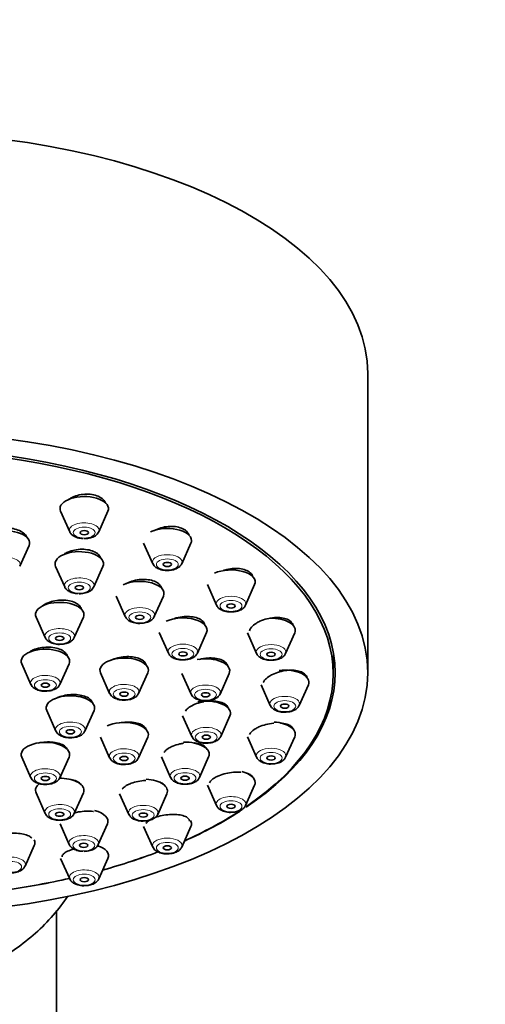
# Model space of a CAD drawing. Units: millimetres. Extents: x 0 to 2461, y 0 to 2754.
# Drawn here: x 2069 to 2102, y 2131 to 2202 of the extents above; entities that cross this region are included whole.
import ezdxf
from ezdxf import colors
from ezdxf.entities.mleader import LeaderData, LeaderLine
from ezdxf.math import Vec2, Vec3

# ---------------------------------------------------------------- set-up
doc = ezdxf.new("R2010")
doc.units = ezdxf.units.MM
doc.layers.add('DV4_Défaut', color=7, linetype='Continuous')
doc.layers.add('Défaut', color=7, linetype='Continuous')

# ---------------------------------------------------------------- blocks, each defined once
blk = doc.blocks.new('_DOT')
at = {"color": 0}
blk.add_line((0, 0), (-1, 0), dxfattribs=at)
at = {"color": 0, "const_width": 0.333}
blk.add_lwpolyline([(-0.1665, 0, 1), (0.1665, 0, 1)], format="xyb", close=True, dxfattribs=at)
blk = doc.blocks.new('SE3')
at = {"layer": 'DV4_Défaut', "color": 7, "linetype": 'Continuous', "lineweight": 35}
for p, q in [((2093.904, 2155.234), (2093.904, 2176.884)), ((2071.696, 2166.918), (2072.357, 2165.427)), ((2074.452, 2165.427), (2075.113, 2166.918)), ((2077.702, 2164.613), (2078.363, 2163.123)), ((2080.458, 2163.123), (2081.119, 2164.613)), ((2068.755, 2162.952), (2069.416, 2164.442)), ((2071.339, 2162.932), (2072, 2161.441)), ((2074.095, 2161.441), (2074.756, 2162.932)), ((2082.311, 2161.61), (2082.972, 2160.12)), ((2085.067, 2160.12), (2085.728, 2161.61)), ((2075.714, 2160.782), (2076.375, 2159.292)), ((2078.47, 2159.292), (2079.131, 2160.782)), ((2069.924, 2159.265), (2070.585, 2157.775)), ((2072.68, 2157.775), (2073.341, 2159.265)), ((2078.828, 2158.139), (2079.489, 2156.649)), ((2081.584, 2156.649), (2082.245, 2158.139)), ((2085.208, 2158.113), (2085.869, 2156.623)), ((2087.964, 2156.623), (2088.625, 2158.113)), ((2091.404, 2155.147), (2091.404, 2156.446)), ((2068.887, 2155.878), (2069.548, 2154.388)), ((2071.643, 2154.388), (2072.304, 2155.878)), ((2074.583, 2155.23), (2075.244, 2153.74)), ((2077.339, 2153.74), (2078, 2155.23)), ((2080.467, 2155.183), (2081.128, 2153.693)), ((2083.223, 2153.693), (2083.884, 2155.183)), ((2086.196, 2154.36), (2086.857, 2152.87)), ((2088.952, 2152.87), (2089.613, 2154.36)), ((2070.696, 2152.503), (2071.357, 2151.013)), ((2073.452, 2151.013), (2074.113, 2152.503)), ((2080.521, 2152.116), (2081.182, 2150.626)), ((2083.277, 2150.626), (2083.938, 2152.116)), ((2074.583, 2150.571), (2075.244, 2149.081)), ((2077.339, 2149.081), (2078, 2150.571)), ((2085.208, 2150.607), (2085.869, 2149.117)), ((2087.964, 2149.117), (2088.625, 2150.607)), ((2068.887, 2149.128), (2069.548, 2147.638)), ((2071.643, 2147.638), (2072.304, 2149.128)), ((2078.985, 2149.146), (2079.646, 2147.656)), ((2081.741, 2147.656), (2082.402, 2149.146)), ((2082.311, 2147.11), (2082.972, 2145.62)), ((2085.067, 2145.62), (2085.728, 2147.11)), ((2069.924, 2146.537), (2070.585, 2145.047)), ((2072.68, 2145.047), (2073.341, 2146.537)), ((2075.964, 2146.476), (2076.625, 2144.986)), ((2078.72, 2144.986), (2079.381, 2146.476)), ((2071.664, 2144.289), (2072.325, 2142.798)), ((2074.42, 2142.798), (2075.081, 2144.289)), ((2077.702, 2144.107), (2078.363, 2142.617)), ((2080.458, 2142.617), (2081.119, 2144.107)), ((2069.134, 2141.242), (2069.795, 2142.732)), ((2071.696, 2141.803), (2072.357, 2140.313)), ((2074.452, 2140.313), (2075.113, 2141.803)), ((2071.404, 2084.609), (2071.404, 2138.02))]:
    blk.add_line(p, q, dxfattribs=at)
for centre, major_axis, start_param, end_param in [((2058.904, 2176.884), (-35, 0), 3.141593, 6.283185), ((2058.904, 2155.234), (32.65, 0), 0, 3.983381), ((2058.904, 2155.147), (32.5, 0), 0, 3.777718), ((2073.404, 2167.107), (-1.75, 0), 2.923358, 6.283185), ((2073.404, 2167.107), (-1.75, 0), 0, 0.218235), ((2067.708, 2164.632), (-1.75, 0), 2.923358, 6.283185), ((2073.404, 2165.544), (-1.073, 0), -3.38212, -3.359827), ((2079.411, 2164.803), (1.75, 0), 0, 2.340956), ((2079.411, 2164.803), (1.75, 0), 6.064951, 6.283185), ((2073.047, 2163.121), (-1.75, 0), 2.923358, 6.283185), ((2079.411, 2163.239), (-1.073, 0), 2.923358, 3.141593), ((2067.708, 2163.068), (-1.073, 0), -3.38212, -3.359827), ((2073.047, 2163.121), (-1.75, 0), 0, 0.218235), ((2079.411, 2163.239), (-1.073, 0), 0.218235, 0.240242), ((2084.019, 2161.8), (-1.75, 0), 2.923358, 5.467059), ((2077.423, 2160.971), (-1.75, 0), 2.923358, 5.475377), ((2073.047, 2161.558), (-1.073, 0), -3.38212, -3.359827), ((2071.632, 2159.454), (1.75, 0), 0, 3.359827), ((2084.019, 2160.236), (-1.073, 0), 0.218235, 0.240242), ((2084.019, 2160.236), (-1.073, 0), 2.923358, 3.141593), ((2071.632, 2159.454), (1.75, 0), 6.064951, 6.283185), ((2077.423, 2159.408), (-1.073, 0), 0.218235, 0.240242), ((2077.423, 2159.408), (-1.073, 0), 2.923358, 3.141593), ((2080.536, 2158.328), (-1.75, 0), 2.923358, 5.482673), ((2086.916, 2158.303), (-1.75, 0), 2.923358, 4.762667), ((2071.632, 2157.891), (1.073, 0), 3.359827, 3.381835), ((2071.632, 2157.891), (1.073, 0), 6.064951, 6.283185), ((2070.596, 2156.068), (1.75, 0), 0, 3.359827), ((2080.536, 2156.765), (-1.073, 0), 2.923358, 3.141593), ((2086.916, 2156.739), (-1.073, 0), 2.923358, 3.141593), ((2070.596, 2156.068), (1.75, 0), 6.064951, 6.283185), ((2076.291, 2155.42), (1.75, 0), 0, 3.359827), ((2080.536, 2156.765), (-1.073, 0), 0.218235, 0.240242), ((2082.176, 2155.372), (-1.75, 0), 2.923358, 5.062334), ((2086.916, 2156.739), (-1.073, 0), 0.218235, 0.240242), ((2076.291, 2155.42), (1.75, 0), 6.064951, 6.283185), ((2087.904, 2154.55), (-1.75, 0), 2.923358, 4.945916), ((2058.904, 2155.234), (32.65, 0), 5.64401, 6.283185), ((2058.904, 2155.147), (32.5, 0), 5.651233, 6.283185), ((2070.596, 2154.504), (1.073, 0), 3.359827, 3.381835), ((2070.596, 2154.504), (1.073, 0), 6.064951, 6.283185), ((2072.404, 2152.693), (1.75, 0), 0, 3.359827), ((2076.291, 2153.856), (1.073, 0), 3.359827, 3.381835), ((2076.291, 2153.856), (1.073, 0), 6.064951, 6.283185), ((2082.176, 2153.809), (-1.073, 0), 0.218235, 0.240242), ((2082.229, 2152.305), (-1.75, 0), 2.923358, 5.064794), ((2082.176, 2153.809), (-1.073, 0), 2.923358, 3.141593), ((2072.404, 2152.693), (1.75, 0), 6.064951, 6.283185), ((2087.904, 2152.986), (-1.073, 0), 0.218235, 0.240242), ((2087.904, 2152.986), (-1.073, 0), 2.923358, 3.141593), ((2072.404, 2151.129), (1.073, 0), 6.064951, 6.283185), ((2076.291, 2150.761), (1.75, 0), 0, 2.352522), ((2086.916, 2150.797), (-1.75, 0), 2.923358, 4.587325), ((2072.404, 2151.129), (1.073, 0), 3.359827, 3.381835), ((2076.291, 2150.761), (1.75, 0), 6.064951, 6.283185), ((2082.229, 2150.742), (-1.073, 0), 0.218235, 0.240242), ((2082.229, 2150.742), (-1.073, 0), 2.923358, 3.141593), ((2070.596, 2149.318), (1.75, 0), 0, 3.359827), ((2080.693, 2149.336), (-1.75, 0), 2.923358, 4.776745), ((2070.596, 2149.318), (1.75, 0), 6.064951, 6.283185), ((2076.291, 2149.197), (1.073, 0), 3.359827, 3.381835), ((2076.291, 2149.197), (1.073, 0), 6.064951, 6.283185), ((2086.916, 2149.233), (-1.073, 0), 0.218235, 0.240242), ((2086.916, 2149.233), (-1.073, 0), 2.923358, 3.141593), ((2070.596, 2147.754), (1.073, 0), 3.359827, 3.381835), ((2071.632, 2146.726), (1.75, 0), 0, 1.583584), ((2070.596, 2147.754), (1.073, 0), 6.064951, 6.283185), ((2077.672, 2146.666), (-1.75, 0), 2.923358, 4.588474), ((2080.693, 2147.772), (-1.073, 0), 0.218235, 0.240242), ((2080.693, 2147.772), (-1.073, 0), 2.923358, 3.141593), ((2084.019, 2147.3), (1.75, 0), 0, 1.109213), ((2071.632, 2146.726), (1.75, 0), 2.558866, 3.359827), ((2084.019, 2147.3), (1.75, 0), 6.064951, 6.283185), ((2071.632, 2146.726), (1.75, 0), 6.064951, 6.283185), ((2084.019, 2145.736), (1.073, 0), 3.359827, 3.381835), ((2084.019, 2145.736), (1.073, 0), 6.064951, 6.283185), ((2071.632, 2145.163), (1.073, 0), 3.359827, 3.381835), ((2071.632, 2145.163), (1.073, 0), 6.064951, 6.283185), ((2073.372, 2144.478), (-1.75, 0), 2.923358, 4.248161), ((2077.672, 2145.102), (-1.073, 0), 0.218235, 0.240242), ((2077.672, 2145.102), (-1.073, 0), 2.923358, 3.141593), ((2058.904, 2155.234), (32.65, 0), -0.841788, -0.661196), ((2058.904, 2155.147), (32.5, 0), -0.837334, -0.663803), ((2079.411, 2144.297), (1.75, 0), 0, 0.2905), ((2079.411, 2144.297), (1.75, 0), 6.064951, 6.283185), ((2068.087, 2142.921), (-1.75, 0), 2.923358, 3.384639), ((2073.404, 2141.992), (-1.75, 0), 2.923358, 4.125501), ((2073.372, 2142.915), (-1.073, 0), -3.38212, -3.359827), ((2079.411, 2142.733), (-1.073, 0), 0.218235, 0.240242), ((2079.411, 2142.733), (-1.073, 0), 2.923358, 3.141593), ((2058.904, 2155.147), (32.5, 0), -1.061961, -0.914414), ((2058.904, 2155.234), (32.65, 0), -1.064508, -0.917959), ((2068.087, 2141.358), (-1.073, 0), -3.38212, -3.359827), ((2058.904, 2155.147), (32.5, 0), -1.295339, -1.144606), ((2058.904, 2155.234), (32.65, 0), -1.296507, -1.146749), ((2073.404, 2140.429), (1.073, 0), 6.064951, 6.283185), ((2073.404, 2140.429), (1.073, 0), 3.359827, 3.381835)]:
    blk.add_ellipse(centre, major_axis=major_axis, ratio=0.5, start_param=start_param, end_param=end_param, dxfattribs=at)
for centre, major_axis in [((2058.904, 2155.234), (-35, 0)), ((2073.404, 2165.375), (0.3, 0)), ((2079.411, 2163.071), (0.3, 0)), ((2073.047, 2161.389), (-0.3, 0)), ((2084.019, 2160.068), (0.3, 0)), ((2077.423, 2159.239), (-0.3, 0)), ((2071.632, 2157.722), (-0.3, 0)), ((2080.536, 2156.596), (-0.3, 0)), ((2086.916, 2156.571), (0.3, 0)), ((2070.596, 2154.336), (-0.3, 0)), ((2076.291, 2153.688), (0.3, 0)), ((2082.176, 2153.64), (-0.3, 0)), ((2087.904, 2152.818), (0.3, 0)), ((2072.404, 2150.961), (-0.3, 0)), ((2082.229, 2150.573), (-0.3, 0)), ((2076.291, 2149.029), (0.3, 0)), ((2086.916, 2149.065), (0.3, 0)), ((2070.596, 2147.586), (-0.3, 0)), ((2080.693, 2147.603), (-0.3, 0)), ((2084.019, 2145.568), (0.3, 0)), ((2071.632, 2144.994), (-0.3, 0)), ((2077.672, 2144.934), (-0.3, 0)), ((2073.372, 2142.746), (0.3, 0)), ((2079.411, 2142.565), (0.3, 0)), ((2073.404, 2140.26), (-0.3, 0))]:
    blk.add_ellipse(centre, major_axis=major_axis, ratio=0.5, dxfattribs=at)
at = {"layer": 'DV4_Défaut', "color": 7, "linetype": 'Continuous', "lineweight": 18}
for centre, major_axis, start_param, end_param in [((2073.404, 2165.544), (-1.073, 0), 2.923358, 6.283185), ((2073.404, 2165.544), (-1.073, 0), 0, 0.218235), ((2067.708, 2163.068), (-1.073, 0), 2.923358, 6.283185), ((2079.411, 2163.239), (-1.073, 0), 3.141593, 6.283185), ((2079.411, 2163.239), (-1.073, 0), 0, 0.218235), ((2073.047, 2161.558), (-1.073, 0), 2.923358, 6.283185), ((2073.047, 2161.558), (-1.073, 0), 0, 0.218235), ((2084.019, 2160.236), (-1.073, 0), 3.141593, 6.283185), ((2077.423, 2159.408), (-1.073, 0), 3.141593, 6.283185), ((2084.019, 2160.236), (-1.073, 0), 0, 0.218235), ((2077.423, 2159.408), (-1.073, 0), 0, 0.218235), ((2071.632, 2157.891), (1.073, 0), 0, 3.359827), ((2080.536, 2156.765), (-1.073, 0), 3.141593, 6.283185), ((2080.536, 2156.765), (-1.073, 0), 0, 0.218235), ((2086.916, 2156.739), (-1.073, 0), 3.141593, 6.283185), ((2086.916, 2156.739), (-1.073, 0), 0, 0.218235), ((2070.596, 2154.504), (1.073, 0), 0, 3.359827), ((2076.291, 2153.856), (1.073, 0), 0, 3.359827), ((2082.176, 2153.809), (-1.073, 0), 3.141593, 6.283185), ((2082.176, 2153.809), (-1.073, 0), 0, 0.218235), ((2087.904, 2152.986), (-1.073, 0), 3.141593, 6.283185), ((2087.904, 2152.986), (-1.073, 0), 0, 0.218235), ((2072.404, 2151.129), (1.073, 0), 0, 3.359827), ((2082.229, 2150.742), (-1.073, 0), 3.141593, 6.283185), ((2082.229, 2150.742), (-1.073, 0), 0, 0.218235), ((2076.291, 2149.197), (1.073, 0), 0, 3.359827), ((2086.916, 2149.233), (-1.073, 0), 3.141593, 6.283185), ((2086.916, 2149.233), (-1.073, 0), 0, 0.218235), ((2070.596, 2147.754), (1.073, 0), 0, 3.359827), ((2080.693, 2147.772), (-1.073, 0), 3.141593, 6.283185), ((2080.693, 2147.772), (-1.073, 0), 0, 0.218235), ((2084.019, 2145.736), (1.073, 0), 0, 3.359827), ((2071.632, 2145.163), (1.073, 0), 0, 3.359827), ((2077.672, 2145.102), (-1.073, 0), 3.141593, 6.283185), ((2077.672, 2145.102), (-1.073, 0), 0, 0.218235), ((2073.372, 2142.915), (-1.073, 0), 2.923358, 6.283185), ((2079.411, 2142.733), (-1.073, 0), 3.141593, 6.283185), ((2073.372, 2142.915), (-1.073, 0), 0, 0.218235), ((2079.411, 2142.733), (-1.073, 0), 0, 0.218235), ((2068.087, 2141.358), (-1.073, 0), 2.923358, 6.283185), ((2073.404, 2140.429), (1.073, 0), 0, 3.359827)]:
    blk.add_ellipse(centre, major_axis=major_axis, ratio=0.5, start_param=start_param, end_param=end_param, dxfattribs=at)
for centre, major_axis in [((2073.404, 2165.375), (0.792, 0)), ((2079.411, 2163.071), (0.792, 0)), ((2073.047, 2161.389), (-0.792, 0)), ((2084.019, 2160.068), (-0.792, 0)), ((2077.423, 2159.239), (-0.792, 0)), ((2071.632, 2157.722), (0.792, 0)), ((2080.536, 2156.596), (-0.792, 0)), ((2086.916, 2156.571), (-0.792, 0)), ((2070.596, 2154.336), (0.792, 0)), ((2076.291, 2153.688), (-0.792, 0)), ((2082.176, 2153.64), (-0.792, 0)), ((2087.904, 2152.818), (0.792, 0)), ((2072.404, 2150.961), (0.792, 0)), ((2082.229, 2150.573), (-0.792, 0)), ((2076.291, 2149.029), (0.792, 0)), ((2086.916, 2149.065), (0.792, 0)), ((2070.596, 2147.586), (-0.792, 0)), ((2080.693, 2147.603), (-0.792, 0)), ((2071.632, 2144.994), (0.792, 0)), ((2077.672, 2144.934), (-0.792, 0)), ((2084.019, 2145.568), (0.792, 0)), ((2073.372, 2142.746), (-0.792, 0)), ((2079.411, 2142.565), (0.792, 0)), ((2068.087, 2141.189), (0.792, 0)), ((2073.404, 2140.26), (-0.792, 0))]:
    blk.add_ellipse(centre, major_axis=major_axis, ratio=0.5, dxfattribs=at)
at = {"layer": 'DV4_Défaut', "color": 7, "linetype": 'Continuous', "lineweight": 35}
for points, knots in [([(2074.948, 2167.525), (2074.921, 2167.586), (2074.884, 2167.644), (2074.839, 2167.699), (2074.759, 2167.795), (2074.651, 2167.881), (2074.522, 2167.951), (2074.395, 2168.02), (2074.244, 2168.074), (2074.083, 2168.11), (2073.923, 2168.145), (2073.749, 2168.162), (2073.574, 2168.16), (2073.398, 2168.159), (2073.218, 2168.138), (2073.047, 2168.1), (2072.874, 2168.062), (2072.706, 2168.005), (2072.556, 2167.934), (2072.462, 2167.89), (2072.375, 2167.839), (2072.295, 2167.785)], [0, 0, 0, 0, 0.093259, 0.093259, 0.093259, 0.256741, 0.256741, 0.256741, 0.417847, 0.417847, 0.417847, 0.577681, 0.577681, 0.577681, 0.737856, 0.737856, 0.737856, 0.899809, 0.899809, 0.899809, 1, 1, 1, 1]), ([(2069.249, 2165.051), (2069.223, 2165.106), (2069.19, 2165.159), (2069.149, 2165.209), (2069.071, 2165.305), (2068.963, 2165.393), (2068.835, 2165.465), (2068.708, 2165.537), (2068.558, 2165.595), (2068.397, 2165.635), (2068.236, 2165.674), (2068.061, 2165.697), (2067.884, 2165.701), (2067.708, 2165.705), (2067.526, 2165.69), (2067.354, 2165.658), (2067.181, 2165.626), (2067.012, 2165.575), (2066.862, 2165.511), (2066.769, 2165.471), (2066.681, 2165.425), (2066.602, 2165.374)], [0, 0, 0, 0, 0.086153, 0.086153, 0.086153, 0.250927, 0.250927, 0.250927, 0.414041, 0.414041, 0.414041, 0.575937, 0.575937, 0.575937, 0.737581, 0.737581, 0.737581, 0.900026, 0.900026, 0.900026, 1, 1, 1, 1]), ([(2072.363, 2165.43), (2072.366, 2165.418), (2072.384, 2165.34), (2072.515, 2165.205), (2072.743, 2165.053), (2073.047, 2164.96), (2073.247, 2164.949), (2073.333, 2164.945)], [0, 0, 0, 0, 0.031317, 0.242479, 0.497516, 0.816222, 1, 1, 1, 1]), ([(2073.404, 2164.939), (2073.499, 2164.942), (2073.707, 2164.952), (2074.055, 2165.046), (2074.325, 2165.207), (2074.405, 2165.357), (2074.433, 2165.413)], [0, 0, 0, 0, 0.194831, 0.501408, 0.841203, 1, 1, 1, 1]), ([(2080.982, 2165.189), (2080.956, 2165.268), (2080.913, 2165.344), (2080.854, 2165.413), (2080.777, 2165.503), (2080.671, 2165.583), (2080.545, 2165.646), (2080.42, 2165.709), (2080.273, 2165.757), (2080.114, 2165.787), (2079.956, 2165.817), (2079.783, 2165.829), (2079.609, 2165.824), (2079.433, 2165.818), (2079.252, 2165.794), (2079.079, 2165.753), (2078.904, 2165.711), (2078.734, 2165.651), (2078.581, 2165.579), (2078.553, 2165.565), (2078.524, 2165.551), (2078.497, 2165.536)], [0, 0, 0, 0, 0.129721, 0.129721, 0.129721, 0.297733, 0.297733, 0.297733, 0.464039, 0.464039, 0.464039, 0.630245, 0.630245, 0.630245, 0.79796, 0.79796, 0.79796, 0.968148, 0.968148, 0.968148, 1, 1, 1, 1]), ([(2074.611, 2163.522), (2074.586, 2163.592), (2074.546, 2163.66), (2074.493, 2163.722), (2074.417, 2163.813), (2074.311, 2163.896), (2074.185, 2163.963), (2074.06, 2164.029), (2073.911, 2164.082), (2073.752, 2164.117), (2073.593, 2164.152), (2073.418, 2164.17), (2073.243, 2164.17), (2073.067, 2164.17), (2072.885, 2164.151), (2072.712, 2164.116), (2072.537, 2164.081), (2072.367, 2164.028), (2072.215, 2163.961), (2072.12, 2163.919), (2072.03, 2163.871), (2071.949, 2163.819)], [0, 0, 0, 0, 0.109135, 0.109135, 0.109135, 0.268371, 0.268371, 0.268371, 0.426252, 0.426252, 0.426252, 0.583625, 0.583625, 0.583625, 0.741538, 0.741538, 0.741538, 0.900799, 0.900799, 0.900799, 1, 1, 1, 1]), ([(2079.416, 2162.639), (2079.548, 2162.644), (2079.793, 2162.657), (2080.135, 2162.778), (2080.383, 2162.962), (2080.451, 2163.119), (2080.483, 2163.198)], [0, 0, 0, 0, 0.250351, 0.540714, 0.802882, 1, 1, 1, 1]), ([(2078.38, 2163.109), (2078.404, 2163.06), (2078.459, 2162.951), (2078.656, 2162.799), (2078.956, 2162.68), (2079.252, 2162.623), (2079.399, 2162.637), (2079.416, 2162.639)], [0, 0, 0, 0, 0.136294, 0.360095, 0.646953, 0.963285, 1, 1, 1, 1]), ([(2085.604, 2162.169), (2085.583, 2162.256), (2085.538, 2162.339), (2085.472, 2162.413), (2085.398, 2162.496), (2085.295, 2162.569), (2085.172, 2162.626), (2085.05, 2162.683), (2084.905, 2162.726), (2084.749, 2162.751), (2084.591, 2162.777), (2084.419, 2162.785), (2084.244, 2162.777), (2084.068, 2162.767), (2083.885, 2162.74), (2083.711, 2162.697), (2083.632, 2162.678), (2083.553, 2162.655), (2083.477, 2162.629)], [0, 0, 0, 0, 0.165651, 0.165651, 0.165651, 0.35189, 0.35189, 0.35189, 0.537509, 0.537509, 0.537509, 0.724383, 0.724383, 0.724383, 0.913839, 0.913839, 0.913839, 1, 1, 1, 1]), ([(2079.005, 2161.344), (2078.983, 2161.429), (2078.939, 2161.51), (2078.875, 2161.583), (2078.8, 2161.669), (2078.696, 2161.746), (2078.573, 2161.808), (2078.449, 2161.869), (2078.302, 2161.917), (2078.145, 2161.948), (2077.986, 2161.978), (2077.812, 2161.993), (2077.637, 2161.989), (2077.461, 2161.986), (2077.278, 2161.964), (2077.104, 2161.927), (2076.928, 2161.889), (2076.757, 2161.834), (2076.603, 2161.766), (2076.532, 2161.735), (2076.465, 2161.701), (2076.401, 2161.664)], [0, 0, 0, 0, 0.134895, 0.134895, 0.134895, 0.292951, 0.292951, 0.292951, 0.45025, 0.45025, 0.45025, 0.607833, 0.607833, 0.607833, 0.766604, 0.766604, 0.766604, 0.926962, 0.926962, 0.926962, 1, 1, 1, 1]), ([(2072.005, 2161.444), (2072.008, 2161.432), (2072.027, 2161.354), (2072.157, 2161.219), (2072.386, 2161.067), (2072.689, 2160.975), (2072.889, 2160.963), (2072.975, 2160.959)], [0, 0, 0, 0, 0.031317, 0.242479, 0.497516, 0.816222, 1, 1, 1, 1]), ([(2073.047, 2160.953), (2073.141, 2160.956), (2073.349, 2160.966), (2073.697, 2161.06), (2073.968, 2161.221), (2074.048, 2161.371), (2074.076, 2161.427)], [0, 0, 0, 0, 0.194831, 0.501408, 0.841203, 1, 1, 1, 1]), ([(2073.214, 2159.825), (2073.191, 2159.912), (2073.144, 2159.996), (2073.076, 2160.072), (2072.999, 2160.159), (2072.893, 2160.237), (2072.766, 2160.3), (2072.641, 2160.363), (2072.492, 2160.414), (2072.331, 2160.447), (2072.171, 2160.48), (2071.996, 2160.498), (2071.819, 2160.498), (2071.642, 2160.498), (2071.459, 2160.48), (2071.286, 2160.447), (2071.111, 2160.413), (2070.941, 2160.362), (2070.789, 2160.299), (2070.693, 2160.259), (2070.603, 2160.213), (2070.522, 2160.164)], [0, 0, 0, 0, 0.135515, 0.135515, 0.135515, 0.289223, 0.289223, 0.289223, 0.44234, 0.44234, 0.44234, 0.595424, 0.595424, 0.595424, 0.749041, 0.749041, 0.749041, 0.903528, 0.903528, 0.903528, 1, 1, 1, 1]), ([(2082.988, 2160.106), (2083.012, 2160.057), (2083.068, 2159.948), (2083.265, 2159.796), (2083.564, 2159.677), (2083.861, 2159.62), (2084.007, 2159.634), (2084.025, 2159.636)], [0, 0, 0, 0, 0.136294, 0.360095, 0.646953, 0.963285, 1, 1, 1, 1]), ([(2084.025, 2159.636), (2084.157, 2159.641), (2084.402, 2159.653), (2084.744, 2159.775), (2084.992, 2159.959), (2085.06, 2160.116), (2085.092, 2160.195)], [0, 0, 0, 0, 0.250351, 0.540714, 0.802882, 1, 1, 1, 1]), ([(2076.392, 2159.277), (2076.416, 2159.229), (2076.471, 2159.119), (2076.669, 2158.968), (2076.968, 2158.848), (2077.264, 2158.792), (2077.411, 2158.806), (2077.428, 2158.808)], [0, 0, 0, 0, 0.136294, 0.360095, 0.646953, 0.963285, 1, 1, 1, 1]), ([(2077.428, 2158.808), (2077.56, 2158.812), (2077.806, 2158.825), (2078.148, 2158.946), (2078.396, 2159.131), (2078.464, 2159.288), (2078.495, 2159.366)], [0, 0, 0, 0, 0.250351, 0.540714, 0.802882, 1, 1, 1, 1]), ([(2082.126, 2158.69), (2082.108, 2158.779), (2082.063, 2158.864), (2081.994, 2158.939), (2081.921, 2159.02), (2081.819, 2159.091), (2081.697, 2159.148), (2081.575, 2159.204), (2081.43, 2159.248), (2081.273, 2159.274), (2081.115, 2159.301), (2080.941, 2159.312), (2080.766, 2159.306), (2080.588, 2159.3), (2080.405, 2159.276), (2080.229, 2159.238), (2080.118, 2159.213), (2080.009, 2159.182), (2079.904, 2159.145)], [0, 0, 0, 0, 0.167467, 0.167467, 0.167467, 0.345839, 0.345839, 0.345839, 0.524236, 0.524236, 0.524236, 0.703768, 0.703768, 0.703768, 0.885056, 0.885056, 0.885056, 1, 1, 1, 1]), ([(2088.507, 2158.664), (2088.489, 2158.75), (2088.445, 2158.833), (2088.377, 2158.905), (2088.306, 2158.981), (2088.205, 2159.047), (2088.085, 2159.099), (2087.965, 2159.151), (2087.821, 2159.189), (2087.666, 2159.21), (2087.509, 2159.232), (2087.336, 2159.237), (2087.161, 2159.225), (2086.983, 2159.214), (2086.799, 2159.185), (2086.622, 2159.141), (2086.444, 2159.097), (2086.269, 2159.036), (2086.112, 2158.963), (2086.011, 2158.916), (2085.915, 2158.864), (2085.829, 2158.808)], [0, 0, 0, 0, 0.140448, 0.140448, 0.140448, 0.289444, 0.289444, 0.289444, 0.439086, 0.439086, 0.439086, 0.590599, 0.590599, 0.590599, 0.744428, 0.744428, 0.744428, 0.900031, 0.900031, 0.900031, 1, 1, 1, 1]), ([(2085.829, 2158.808), (2085.698, 2158.723), (2085.585, 2158.627), (2085.502, 2158.529), (2085.431, 2158.446), (2085.378, 2158.359), (2085.348, 2158.274)], [0, 0, 0, 0, 0.541421, 0.541421, 0.541421, 1, 1, 1, 1]), ([(2070.602, 2157.76), (2070.625, 2157.712), (2070.681, 2157.602), (2070.878, 2157.451), (2071.177, 2157.331), (2071.474, 2157.275), (2071.621, 2157.289), (2071.638, 2157.291)], [0, 0, 0, 0, 0.136294, 0.360095, 0.646953, 0.963285, 1, 1, 1, 1]), ([(2071.638, 2157.291), (2071.77, 2157.295), (2072.015, 2157.308), (2072.357, 2157.429), (2072.605, 2157.614), (2072.673, 2157.771), (2072.705, 2157.849)], [0, 0, 0, 0, 0.250351, 0.540714, 0.802882, 1, 1, 1, 1]), ([(2072.184, 2156.427), (2072.183, 2156.428), (2072.183, 2156.428), (2072.183, 2156.429), (2072.161, 2156.523), (2072.107, 2156.614), (2072.027, 2156.695), (2071.948, 2156.775), (2071.839, 2156.848), (2071.711, 2156.907), (2071.583, 2156.966), (2071.432, 2157.012), (2071.27, 2157.042), (2071.108, 2157.073), (2070.931, 2157.088), (2070.754, 2157.087), (2070.576, 2157.085), (2070.392, 2157.067), (2070.218, 2157.034), (2070.044, 2157.001), (2069.875, 2156.951), (2069.724, 2156.89), (2069.63, 2156.851), (2069.541, 2156.807), (2069.461, 2156.759)], [0, 0, 0, 0, 0.0011979, 0.0011979, 0.0011979, 0.1518972, 0.1518972, 0.1518972, 0.3022303, 0.3022303, 0.3022303, 0.4524878, 0.4524878, 0.4524878, 0.6029913, 0.6029913, 0.6029913, 0.7539552, 0.7539552, 0.7539552, 0.9053937, 0.9053937, 0.9053937, 1, 1, 1, 1]), ([(2080.542, 2156.165), (2080.674, 2156.169), (2080.919, 2156.182), (2081.261, 2156.303), (2081.509, 2156.488), (2081.577, 2156.645), (2081.609, 2156.723)], [0, 0, 0, 0, 0.250351, 0.540714, 0.802882, 1, 1, 1, 1]), ([(2077.884, 2155.776), (2077.884, 2155.777), (2077.883, 2155.778), (2077.883, 2155.78), (2077.865, 2155.871), (2077.816, 2155.96), (2077.741, 2156.037), (2077.666, 2156.115), (2077.561, 2156.185), (2077.437, 2156.24), (2077.313, 2156.296), (2077.165, 2156.339), (2077.006, 2156.366), (2076.847, 2156.393), (2076.671, 2156.405), (2076.494, 2156.401), (2076.316, 2156.397), (2076.132, 2156.376), (2075.957, 2156.34), (2075.781, 2156.304), (2075.609, 2156.253), (2075.455, 2156.189), (2075.42, 2156.175), (2075.384, 2156.159), (2075.35, 2156.143)], [0, 0, 0, 0, 0.002362, 0.002362, 0.002362, 0.161651, 0.161651, 0.161651, 0.320615, 0.320615, 0.320615, 0.479871, 0.479871, 0.479871, 0.639908, 0.639908, 0.639908, 0.800879, 0.800879, 0.800879, 0.96253, 0.96253, 0.96253, 1, 1, 1, 1]), ([(2079.505, 2156.634), (2079.529, 2156.586), (2079.585, 2156.476), (2079.782, 2156.325), (2080.081, 2156.205), (2080.378, 2156.149), (2080.524, 2156.163), (2080.542, 2156.165)], [0, 0, 0, 0, 0.136294, 0.360095, 0.646953, 0.963285, 1, 1, 1, 1]), ([(2083.764, 2155.751), (2083.752, 2155.799), (2083.732, 2155.846), (2083.703, 2155.89), (2083.65, 2155.971), (2083.568, 2156.045), (2083.463, 2156.105), (2083.357, 2156.166), (2083.226, 2156.216), (2083.08, 2156.249), (2082.933, 2156.283), (2082.767, 2156.303), (2082.595, 2156.306), (2082.422, 2156.309), (2082.239, 2156.296), (2082.06, 2156.267), (2081.946, 2156.249), (2081.832, 2156.224), (2081.723, 2156.194)], [0, 0, 0, 0, 0.103885, 0.103885, 0.103885, 0.295368, 0.295368, 0.295368, 0.487411, 0.487411, 0.487411, 0.681039, 0.681039, 0.681039, 0.8766, 0.8766, 0.8766, 1, 1, 1, 1]), ([(2085.885, 2156.609), (2085.909, 2156.56), (2085.965, 2156.45), (2086.162, 2156.299), (2086.461, 2156.18), (2086.758, 2156.123), (2086.904, 2156.137), (2086.922, 2156.139)], [0, 0, 0, 0, 0.136294, 0.360095, 0.646953, 0.963285, 1, 1, 1, 1]), ([(2086.922, 2156.139), (2087.054, 2156.143), (2087.299, 2156.156), (2087.641, 2156.278), (2087.889, 2156.462), (2087.957, 2156.619), (2087.989, 2156.698)], [0, 0, 0, 0, 0.250351, 0.540714, 0.802882, 1, 1, 1, 1]), ([(2089.495, 2154.913), (2089.493, 2154.921), (2089.491, 2154.929), (2089.489, 2154.937), (2089.464, 2155.021), (2089.41, 2155.099), (2089.33, 2155.165), (2089.25, 2155.231), (2089.142, 2155.287), (2089.016, 2155.329), (2088.888, 2155.371), (2088.738, 2155.399), (2088.577, 2155.412), (2088.414, 2155.425), (2088.237, 2155.422), (2088.058, 2155.403), (2087.878, 2155.384), (2087.692, 2155.348), (2087.516, 2155.299), (2087.34, 2155.25), (2087.168, 2155.186), (2087.016, 2155.112), (2086.918, 2155.064), (2086.827, 2155.012), (2086.746, 2154.957)], [0, 0, 0, 0, 0.013798, 0.013798, 0.013798, 0.158585, 0.158585, 0.158585, 0.303917, 0.303917, 0.303917, 0.451018, 0.451018, 0.451018, 0.600369, 0.600369, 0.600369, 0.751499, 0.751499, 0.751499, 0.903129, 0.903129, 0.903129, 1, 1, 1, 1]), ([(2086.746, 2154.957), (2086.623, 2154.874), (2086.521, 2154.782), (2086.448, 2154.69), (2086.403, 2154.634), (2086.368, 2154.576), (2086.344, 2154.519)], [0, 0, 0, 0, 0.620551, 0.620551, 0.620551, 1, 1, 1, 1]), ([(2069.565, 2154.374), (2069.589, 2154.325), (2069.644, 2154.216), (2069.842, 2154.064), (2070.141, 2153.945), (2070.438, 2153.888), (2070.584, 2153.903), (2070.602, 2153.904)], [0, 0, 0, 0, 0.136294, 0.360095, 0.646953, 0.963285, 1, 1, 1, 1]), ([(2070.602, 2153.904), (2070.733, 2153.909), (2070.979, 2153.922), (2071.321, 2154.043), (2071.569, 2154.228), (2071.637, 2154.384), (2071.668, 2154.463)], [0, 0, 0, 0, 0.250351, 0.540714, 0.802882, 1, 1, 1, 1]), ([(2073.994, 2153.052), (2073.994, 2153.054), (2073.993, 2153.056), (2073.993, 2153.058), (2073.972, 2153.145), (2073.919, 2153.229), (2073.841, 2153.303), (2073.762, 2153.378), (2073.655, 2153.445), (2073.528, 2153.498), (2073.401, 2153.552), (2073.25, 2153.594), (2073.089, 2153.621), (2072.927, 2153.648), (2072.749, 2153.66), (2072.571, 2153.657), (2072.393, 2153.654), (2072.209, 2153.635), (2072.034, 2153.602), (2071.859, 2153.568), (2071.689, 2153.52), (2071.538, 2153.461), (2071.443, 2153.423), (2071.353, 2153.381), (2071.273, 2153.335)], [0, 0, 0, 0, 0.003403, 0.003403, 0.003403, 0.153034, 0.153034, 0.153034, 0.302768, 0.302768, 0.302768, 0.452882, 0.452882, 0.452882, 0.603489, 0.603489, 0.603489, 0.754489, 0.754489, 0.754489, 0.905605, 0.905605, 0.905605, 1, 1, 1, 1]), ([(2075.26, 2153.726), (2075.284, 2153.677), (2075.34, 2153.567), (2075.537, 2153.416), (2075.836, 2153.297), (2076.133, 2153.24), (2076.279, 2153.254), (2076.297, 2153.256)], [0, 0, 0, 0, 0.136294, 0.360095, 0.646953, 0.963285, 1, 1, 1, 1]), ([(2076.297, 2153.256), (2076.429, 2153.26), (2076.674, 2153.273), (2077.016, 2153.395), (2077.264, 2153.579), (2077.332, 2153.736), (2077.364, 2153.815)], [0, 0, 0, 0, 0.250351, 0.540714, 0.802882, 1, 1, 1, 1]), ([(2081.145, 2153.678), (2081.169, 2153.63), (2081.224, 2153.52), (2081.422, 2153.369), (2081.721, 2153.249), (2082.017, 2153.193), (2082.164, 2153.207), (2082.182, 2153.209)], [0, 0, 0, 0, 0.136294, 0.360095, 0.646953, 0.963285, 1, 1, 1, 1]), ([(2082.182, 2153.209), (2082.313, 2153.213), (2082.559, 2153.226), (2082.901, 2153.348), (2083.149, 2153.532), (2083.217, 2153.689), (2083.248, 2153.767)], [0, 0, 0, 0, 0.250351, 0.540714, 0.802882, 1, 1, 1, 1]), ([(2083.815, 2152.685), (2083.804, 2152.725), (2083.786, 2152.764), (2083.761, 2152.801), (2083.71, 2152.877), (2083.629, 2152.946), (2083.525, 2153.003), (2083.421, 2153.06), (2083.29, 2153.106), (2083.145, 2153.137), (2082.998, 2153.169), (2082.831, 2153.187), (2082.659, 2153.189), (2082.556, 2153.19), (2082.45, 2153.186), (2082.343, 2153.176)], [0, 0, 0, 0, 0.117898, 0.117898, 0.117898, 0.36092, 0.36092, 0.36092, 0.605696, 0.605696, 0.605696, 0.852911, 0.852911, 0.852911, 1, 1, 1, 1]), ([(2081.78, 2153.078), (2081.608, 2153.032), (2081.442, 2152.973), (2081.296, 2152.904), (2081.15, 2152.835), (2081.02, 2152.756), (2080.917, 2152.671), (2080.833, 2152.603), (2080.765, 2152.529), (2080.717, 2152.456)], [0, 0, 0, 0, 0.355209, 0.355209, 0.355209, 0.710593, 0.710593, 0.710593, 1, 1, 1, 1]), ([(2086.874, 2152.856), (2086.897, 2152.807), (2086.953, 2152.698), (2087.15, 2152.546), (2087.45, 2152.427), (2087.746, 2152.37), (2087.893, 2152.384), (2087.91, 2152.386)], [0, 0, 0, 0, 0.136294, 0.360095, 0.646953, 0.963285, 1, 1, 1, 1]), ([(2087.91, 2152.386), (2088.042, 2152.391), (2088.287, 2152.403), (2088.629, 2152.525), (2088.877, 2152.709), (2088.945, 2152.866), (2088.977, 2152.945)], [0, 0, 0, 0, 0.250351, 0.540714, 0.802882, 1, 1, 1, 1]), ([(2072.41, 2150.529), (2072.542, 2150.534), (2072.787, 2150.547), (2073.129, 2150.668), (2073.377, 2150.853), (2073.445, 2151.009), (2073.477, 2151.088)], [0, 0, 0, 0, 0.250351, 0.540714, 0.802882, 1, 1, 1, 1]), ([(2077.882, 2151.119), (2077.863, 2151.2), (2077.814, 2151.277), (2077.74, 2151.346), (2077.665, 2151.416), (2077.56, 2151.478), (2077.436, 2151.527), (2077.311, 2151.577), (2077.162, 2151.615), (2077.002, 2151.638), (2076.841, 2151.661), (2076.664, 2151.67), (2076.486, 2151.664), (2076.307, 2151.659), (2076.122, 2151.637), (2075.946, 2151.603), (2075.942, 2151.602), (2075.939, 2151.601), (2075.935, 2151.601)], [0, 0, 0, 0, 0.1947228, 0.1947228, 0.1947228, 0.3935432, 0.3935432, 0.3935432, 0.5935049, 0.5935049, 0.5935049, 0.7945095, 0.7945095, 0.7945095, 0.996, 0.996, 0.996, 1, 1, 1, 1]), ([(2085.768, 2151.173), (2085.645, 2151.096), (2085.542, 2151.012), (2085.467, 2150.927), (2085.418, 2150.872), (2085.381, 2150.816), (2085.355, 2150.76)], [0, 0, 0, 0, 0.606238, 0.606238, 0.606238, 1, 1, 1, 1]), ([(2087.109, 2151.59), (2087.1, 2151.589), (2087.092, 2151.588), (2087.083, 2151.587), (2086.902, 2151.569), (2086.715, 2151.535), (2086.538, 2151.489), (2086.361, 2151.443), (2086.189, 2151.384), (2086.037, 2151.315), (2085.94, 2151.271), (2085.849, 2151.223), (2085.768, 2151.173)], [0, 0, 0, 0, 0.018489, 0.018489, 0.018489, 0.392679, 0.392679, 0.392679, 0.765245, 0.765245, 0.765245, 1, 1, 1, 1]), ([(2088.504, 2151.156), (2088.504, 2151.156), (2088.504, 2151.157), (2088.504, 2151.157), (2088.482, 2151.234), (2088.43, 2151.306), (2088.353, 2151.367), (2088.275, 2151.429), (2088.169, 2151.481), (2088.043, 2151.52), (2087.916, 2151.559), (2087.766, 2151.585), (2087.605, 2151.597), (2087.603, 2151.597), (2087.601, 2151.597), (2087.599, 2151.597)], [0, 0, 0, 0, 0.00193, 0.00193, 0.00193, 0.329457, 0.329457, 0.329457, 0.660395, 0.660395, 0.660395, 0.996336, 0.996336, 0.996336, 1, 1, 1, 1]), ([(2071.374, 2150.999), (2071.397, 2150.95), (2071.453, 2150.841), (2071.65, 2150.689), (2071.95, 2150.57), (2072.246, 2150.513), (2072.393, 2150.528), (2072.41, 2150.529)], [0, 0, 0, 0, 0.136294, 0.360095, 0.646953, 0.963285, 1, 1, 1, 1]), ([(2081.198, 2150.611), (2081.222, 2150.563), (2081.278, 2150.453), (2081.475, 2150.302), (2081.774, 2150.182), (2082.071, 2150.126), (2082.217, 2150.14), (2082.235, 2150.142)], [0, 0, 0, 0, 0.136294, 0.360095, 0.646953, 0.963285, 1, 1, 1, 1]), ([(2082.235, 2150.142), (2082.367, 2150.146), (2082.612, 2150.159), (2082.954, 2150.28), (2083.202, 2150.465), (2083.27, 2150.622), (2083.302, 2150.7)], [0, 0, 0, 0, 0.250351, 0.540714, 0.802882, 1, 1, 1, 1]), ([(2072.174, 2149.692), (2072.149, 2149.762), (2072.101, 2149.829), (2072.034, 2149.889), (2071.955, 2149.959), (2071.848, 2150.022), (2071.72, 2150.072), (2071.593, 2150.123), (2071.442, 2150.163), (2071.28, 2150.189), (2071.117, 2150.214), (2070.939, 2150.227), (2070.76, 2150.224), (2070.582, 2150.222), (2070.397, 2150.205), (2070.222, 2150.175), (2070.173, 2150.166), (2070.125, 2150.157), (2070.077, 2150.146)], [0, 0, 0, 0, 0.167073, 0.167073, 0.167073, 0.36105, 0.36105, 0.36105, 0.555624, 0.555624, 0.555624, 0.750528, 0.750528, 0.750528, 0.945346, 0.945346, 0.945346, 1, 1, 1, 1]), ([(2079.554, 2149.798), (2079.429, 2149.726), (2079.325, 2149.646), (2079.248, 2149.565), (2079.22, 2149.534), (2079.195, 2149.503), (2079.173, 2149.471)], [0, 0, 0, 0, 0.725706, 0.725706, 0.725706, 1, 1, 1, 1]), ([(2080.586, 2150.131), (2080.495, 2150.117), (2080.405, 2150.101), (2080.316, 2150.081), (2080.141, 2150.042), (2079.97, 2149.989), (2079.819, 2149.926), (2079.723, 2149.887), (2079.634, 2149.844), (2079.554, 2149.798)], [0, 0, 0, 0, 0.236141, 0.236141, 0.236141, 0.706585, 0.706585, 0.706585, 1, 1, 1, 1]), ([(2082.278, 2149.7), (2082.255, 2149.773), (2082.205, 2149.842), (2082.131, 2149.902), (2082.053, 2149.966), (2081.947, 2150.021), (2081.82, 2150.063), (2081.693, 2150.106), (2081.542, 2150.137), (2081.38, 2150.153), (2081.373, 2150.154), (2081.366, 2150.155), (2081.359, 2150.155)], [0, 0, 0, 0, 0.314067, 0.314067, 0.314067, 0.647945, 0.647945, 0.647945, 0.985154, 0.985154, 0.985154, 1, 1, 1, 1]), ([(2075.26, 2149.067), (2075.284, 2149.018), (2075.34, 2148.909), (2075.537, 2148.757), (2075.836, 2148.638), (2076.133, 2148.581), (2076.279, 2148.596), (2076.297, 2148.597)], [0, 0, 0, 0, 0.136294, 0.360095, 0.646953, 0.963285, 1, 1, 1, 1]), ([(2076.297, 2148.597), (2076.429, 2148.602), (2076.674, 2148.615), (2077.016, 2148.736), (2077.264, 2148.921), (2077.332, 2149.077), (2077.364, 2149.156)], [0, 0, 0, 0, 0.250351, 0.540714, 0.802882, 1, 1, 1, 1]), ([(2085.885, 2149.103), (2085.909, 2149.054), (2085.965, 2148.945), (2086.162, 2148.793), (2086.461, 2148.674), (2086.758, 2148.617), (2086.904, 2148.632), (2086.922, 2148.633)], [0, 0, 0, 0, 0.136294, 0.360095, 0.646953, 0.963285, 1, 1, 1, 1]), ([(2086.922, 2148.633), (2087.054, 2148.638), (2087.299, 2148.651), (2087.641, 2148.772), (2087.889, 2148.957), (2087.957, 2149.113), (2087.989, 2149.192)], [0, 0, 0, 0, 0.250351, 0.540714, 0.802882, 1, 1, 1, 1]), ([(2069.565, 2147.624), (2069.589, 2147.575), (2069.644, 2147.466), (2069.842, 2147.314), (2070.141, 2147.195), (2070.438, 2147.138), (2070.584, 2147.153), (2070.602, 2147.154)], [0, 0, 0, 0, 0.136294, 0.360095, 0.646953, 0.963285, 1, 1, 1, 1]), ([(2070.602, 2147.154), (2070.733, 2147.159), (2070.979, 2147.172), (2071.321, 2147.293), (2071.569, 2147.478), (2071.637, 2147.634), (2071.668, 2147.713)], [0, 0, 0, 0, 0.250351, 0.540714, 0.802882, 1, 1, 1, 1]), ([(2073.183, 2147.13), (2073.156, 2147.175), (2073.119, 2147.217), (2073.071, 2147.256), (2072.992, 2147.321), (2072.885, 2147.379), (2072.757, 2147.425), (2072.629, 2147.471), (2072.478, 2147.507), (2072.315, 2147.529), (2072.311, 2147.53), (2072.307, 2147.53), (2072.303, 2147.531)], [0, 0, 0, 0, 0.230106, 0.230106, 0.230106, 0.609815, 0.609815, 0.609815, 0.990944, 0.990944, 0.990944, 1, 1, 1, 1]), ([(2079.662, 2147.642), (2079.686, 2147.593), (2079.742, 2147.483), (2079.939, 2147.332), (2080.238, 2147.213), (2080.535, 2147.156), (2080.681, 2147.17), (2080.699, 2147.172)], [0, 0, 0, 0, 0.136294, 0.360095, 0.646953, 0.963285, 1, 1, 1, 1]), ([(2080.699, 2147.172), (2080.831, 2147.176), (2081.076, 2147.189), (2081.418, 2147.311), (2081.666, 2147.495), (2081.734, 2147.652), (2081.766, 2147.731)], [0, 0, 0, 0, 0.250351, 0.540714, 0.802882, 1, 1, 1, 1]), ([(2082.88, 2147.657), (2082.756, 2147.587), (2082.652, 2147.511), (2082.576, 2147.433), (2082.522, 2147.378), (2082.481, 2147.322), (2082.455, 2147.267)], [0, 0, 0, 0, 0.585844, 0.585844, 0.585844, 1, 1, 1, 1]), ([(2084.718, 2148.035), (2084.716, 2148.035), (2084.714, 2148.035), (2084.712, 2148.035), (2084.549, 2148.047), (2084.369, 2148.045), (2084.187, 2148.029), (2084.007, 2148.013), (2083.82, 2147.983), (2083.642, 2147.941), (2083.466, 2147.9), (2083.295, 2147.845), (2083.143, 2147.783), (2083.048, 2147.744), (2082.96, 2147.702), (2082.88, 2147.657)], [0, 0, 0, 0, 0.003108, 0.003108, 0.003108, 0.280356, 0.280356, 0.280356, 0.55708, 0.55708, 0.55708, 0.830735, 0.830735, 0.830735, 1, 1, 1, 1]), ([(2085.571, 2147.705), (2085.544, 2147.745), (2085.508, 2147.783), (2085.462, 2147.817), (2085.385, 2147.875), (2085.279, 2147.925), (2085.153, 2147.961), (2085.141, 2147.965), (2085.129, 2147.968), (2085.117, 2147.972)], [0, 0, 0, 0, 0.35171, 0.35171, 0.35171, 0.943301, 0.943301, 0.943301, 1, 1, 1, 1]), ([(2076.538, 2147.117), (2076.413, 2147.052), (2076.308, 2146.978), (2076.231, 2146.902), (2076.2, 2146.872), (2076.174, 2146.842), (2076.152, 2146.811)], [0, 0, 0, 0, 0.7173238, 0.7173238, 0.7173238, 1, 1, 1, 1]), ([(2077.863, 2147.444), (2077.855, 2147.444), (2077.846, 2147.443), (2077.837, 2147.443), (2077.657, 2147.433), (2077.471, 2147.409), (2077.295, 2147.374), (2077.12, 2147.338), (2076.95, 2147.29), (2076.799, 2147.233), (2076.705, 2147.198), (2076.617, 2147.159), (2076.538, 2147.117)], [0, 0, 0, 0, 0.018859, 0.018859, 0.018859, 0.395956, 0.395956, 0.395956, 0.769759, 0.769759, 0.769759, 1, 1, 1, 1]), ([(2079.222, 2147.072), (2079.195, 2147.113), (2079.159, 2147.152), (2079.113, 2147.188), (2079.035, 2147.249), (2078.929, 2147.302), (2078.802, 2147.343), (2078.752, 2147.359), (2078.699, 2147.374), (2078.642, 2147.386)], [0, 0, 0, 0, 0.29613, 0.29613, 0.29613, 0.801408, 0.801408, 0.801408, 1, 1, 1, 1]), ([(2082.988, 2145.606), (2083.012, 2145.557), (2083.068, 2145.448), (2083.265, 2145.296), (2083.564, 2145.177), (2083.861, 2145.12), (2084.007, 2145.134), (2084.025, 2145.136)], [0, 0, 0, 0, 0.136294, 0.360095, 0.646953, 0.963285, 1, 1, 1, 1]), ([(2084.025, 2145.136), (2084.157, 2145.141), (2084.402, 2145.153), (2084.744, 2145.275), (2084.992, 2145.459), (2085.06, 2145.616), (2085.092, 2145.695)], [0, 0, 0, 0, 0.250351, 0.540714, 0.802882, 1, 1, 1, 1]), ([(2070.602, 2145.032), (2070.625, 2144.984), (2070.681, 2144.874), (2070.878, 2144.723), (2071.177, 2144.603), (2071.474, 2144.547), (2071.621, 2144.561), (2071.638, 2144.563)], [0, 0, 0, 0, 0.136294, 0.360095, 0.646953, 0.963285, 1, 1, 1, 1]), ([(2071.638, 2144.563), (2071.77, 2144.567), (2072.015, 2144.58), (2072.357, 2144.702), (2072.605, 2144.886), (2072.673, 2145.043), (2072.705, 2145.121)], [0, 0, 0, 0, 0.250351, 0.540714, 0.802882, 1, 1, 1, 1]), ([(2074.079, 2145.193), (2074.071, 2145.194), (2074.064, 2145.195), (2074.056, 2145.196), (2073.892, 2145.214), (2073.713, 2145.221), (2073.532, 2145.214), (2073.353, 2145.208), (2073.168, 2145.189), (2072.993, 2145.158), (2072.884, 2145.139), (2072.777, 2145.115), (2072.675, 2145.088)], [0, 0, 0, 0, 0.017889, 0.017889, 0.017889, 0.394402, 0.394402, 0.394402, 0.767951, 0.767951, 0.767951, 1, 1, 1, 1]), ([(2076.642, 2144.972), (2076.665, 2144.923), (2076.721, 2144.814), (2076.918, 2144.662), (2077.217, 2144.543), (2077.514, 2144.486), (2077.661, 2144.5), (2077.678, 2144.502)], [0, 0, 0, 0, 0.136294, 0.360095, 0.646953, 0.963285, 1, 1, 1, 1]), ([(2077.678, 2144.502), (2077.81, 2144.507), (2078.055, 2144.52), (2078.397, 2144.641), (2078.645, 2144.825), (2078.713, 2144.982), (2078.745, 2145.061)], [0, 0, 0, 0, 0.250351, 0.540714, 0.802882, 1, 1, 1, 1]), ([(2078.279, 2144.65), (2078.154, 2144.587), (2078.048, 2144.518), (2077.971, 2144.447), (2077.931, 2144.41), (2077.898, 2144.373), (2077.872, 2144.335)], [0, 0, 0, 0, 0.657435, 0.657435, 0.657435, 1, 1, 1, 1]), ([(2081.01, 2144.504), (2081.01, 2144.527), (2081.007, 2144.549), (2081.001, 2144.571), (2080.982, 2144.638), (2080.932, 2144.701), (2080.855, 2144.756), (2080.778, 2144.811), (2080.672, 2144.859), (2080.545, 2144.895), (2080.417, 2144.931), (2080.264, 2144.957), (2080.1, 2144.97), (2079.936, 2144.983), (2079.756, 2144.983), (2079.574, 2144.971), (2079.394, 2144.958), (2079.207, 2144.933), (2079.031, 2144.897), (2078.856, 2144.862), (2078.687, 2144.814), (2078.536, 2144.76), (2078.523, 2144.755), (2078.51, 2144.75), (2078.498, 2144.745)], [0, 0, 0, 0, 0.0496306, 0.0496306, 0.0496306, 0.2037234, 0.2037234, 0.2037234, 0.360129, 0.360129, 0.360129, 0.5180885, 0.5180885, 0.5180885, 0.6761249, 0.6761249, 0.6761249, 0.8326929, 0.8326929, 0.8326929, 0.9869162, 0.9869162, 0.9869162, 1, 1, 1, 1]), ([(2069.607, 2143.27), (2069.585, 2143.295), (2069.558, 2143.32), (2069.527, 2143.343), (2069.448, 2143.402), (2069.34, 2143.455), (2069.212, 2143.498), (2069.083, 2143.541), (2068.93, 2143.575), (2068.766, 2143.597), (2068.603, 2143.618), (2068.424, 2143.629), (2068.244, 2143.627), (2068.066, 2143.625), (2067.882, 2143.611), (2067.707, 2143.586), (2067.535, 2143.562), (2067.367, 2143.526), (2067.217, 2143.481), (2067.126, 2143.454), (2067.04, 2143.423), (2066.963, 2143.39)], [0, 0, 0, 0, 0.066539, 0.066539, 0.066539, 0.235082, 0.235082, 0.235082, 0.403508, 0.403508, 0.403508, 0.570784, 0.570784, 0.570784, 0.736395, 0.736395, 0.736395, 0.900576, 0.900576, 0.900576, 1, 1, 1, 1]), ([(2072.644, 2142.484), (2072.606, 2142.473), (2072.569, 2142.463), (2072.533, 2142.451), (2072.442, 2142.423), (2072.358, 2142.391), (2072.281, 2142.358)], [0, 0, 0, 0, 0.28724, 0.28724, 0.28724, 1, 1, 1, 1]), ([(2072.331, 2142.801), (2072.334, 2142.789), (2072.352, 2142.711), (2072.483, 2142.576), (2072.711, 2142.424), (2073.015, 2142.331), (2073.215, 2142.32), (2073.301, 2142.316)], [0, 0, 0, 0, 0.031317, 0.242479, 0.497516, 0.816222, 1, 1, 1, 1]), ([(2073.372, 2142.31), (2073.467, 2142.313), (2073.675, 2142.323), (2074.023, 2142.417), (2074.293, 2142.578), (2074.373, 2142.728), (2074.401, 2142.784)], [0, 0, 0, 0, 0.194831, 0.501408, 0.841203, 1, 1, 1, 1]), ([(2078.38, 2142.603), (2078.404, 2142.554), (2078.459, 2142.445), (2078.656, 2142.293), (2078.956, 2142.174), (2079.252, 2142.117), (2079.399, 2142.131), (2079.416, 2142.133)], [0, 0, 0, 0, 0.136294, 0.360095, 0.646953, 0.963285, 1, 1, 1, 1]), ([(2079.416, 2142.133), (2079.548, 2142.138), (2079.793, 2142.15), (2080.135, 2142.272), (2080.383, 2142.456), (2080.451, 2142.613), (2080.483, 2142.692)], [0, 0, 0, 0, 0.250351, 0.540714, 0.802882, 1, 1, 1, 1]), ([(2072.281, 2142.358), (2072.154, 2142.302), (2072.047, 2142.239), (2071.969, 2142.175), (2071.89, 2142.11), (2071.838, 2142.042), (2071.817, 2141.976), (2071.809, 2141.952), (2071.805, 2141.927), (2071.805, 2141.903)], [0, 0, 0, 0, 0.421911, 0.421911, 0.421911, 0.843537, 0.843537, 0.843537, 1, 1, 1, 1]), ([(2068.087, 2140.753), (2068.181, 2140.756), (2068.389, 2140.766), (2068.737, 2140.86), (2069.008, 2141.021), (2069.087, 2141.172), (2069.116, 2141.227)], [0, 0, 0, 0, 0.194831, 0.501408, 0.841203, 1, 1, 1, 1]), ([(2073.41, 2139.829), (2073.542, 2139.833), (2073.787, 2139.846), (2074.129, 2139.968), (2074.377, 2140.152), (2074.445, 2140.309), (2074.477, 2140.387)], [0, 0, 0, 0, 0.250351, 0.540714, 0.802882, 1, 1, 1, 1]), ([(2072.374, 2140.298), (2072.397, 2140.25), (2072.453, 2140.14), (2072.65, 2139.989), (2072.95, 2139.869), (2073.246, 2139.813), (2073.393, 2139.827), (2073.41, 2139.829)], [0, 0, 0, 0, 0.136294, 0.360095, 0.646953, 0.963285, 1, 1, 1, 1]), ([(2045.569, 2139.103), (2045.738, 2138.848), (2046.257, 2138.122), (2047.238, 2136.995), (2048.58, 2135.793), (2050.079, 2134.745), (2051.713, 2133.868), (2053.458, 2133.175), (2055.287, 2132.678), (2057.174, 2132.384), (2059.089, 2132.299), (2061.004, 2132.425), (2062.889, 2132.76), (2064.715, 2133.301), (2066.454, 2134.039), (2068.08, 2134.965), (2069.565, 2136.065), (2070.885, 2137.322), (2071.729, 2138.357), (2072.142, 2138.956), (2072.216, 2139.067)], [0, 0, 0, 0, 0.030658, 0.089365, 0.148344, 0.207584, 0.267056, 0.326718, 0.386531, 0.44646, 0.506477, 0.566563, 0.626694, 0.686849, 0.747001, 0.807111, 0.86713, 0.926996, 0.986645, 1, 1, 1, 1])]:
    blk.add_open_spline(points, degree=3, knots=knots, dxfattribs=at)
for points in [[(2070.522, 2160.164), (2070.477, 2160.136), (2070.433, 2160.106), (2070.393, 2160.075)], [(2082.045, 2153.137), (2081.955, 2153.121), (2081.866, 2153.101), (2081.78, 2153.078)]]:
    blk.add_open_spline(points, degree=3, dxfattribs=at)

msp = doc.modelspace()

# ---------------------------------------------------------------- block references
at = {"layer": 'Défaut'}
msp.add_blockref('SE3', (0, 0), dxfattribs=at)

# ---------------------------------------------------------------- leaders
at = {"layer": 'Défaut', "color": 7, "linetype": 'Continuous', "lineweight": 18}
ml = msp.add_multileader_mtext('Standard', dxfattribs=at)
ml.set_content('{\\pxsm0.9;\\fSolid Edge ISO|b1||i0||c0|p34;\\W1.;17/10/2019\\P}', color=256)
ml.set_leader_properties()
ml.set_arrow_properties(name='DOT')
ml.build(insert=Vec2(0, 0))
ml.multileader.update_dxf_attribs({"leader_type": 0, "dogleg_length": 0, "arrow_head_size": 12})
ctx = ml.context
ctx.base_point, ctx.char_height, ctx.arrow_head_size, ctx.landing_gap_size = Vec3(2373.341, 2745.237), 12, 12, 4.2
notes = []
notes.append((ctx, [(0, (0, 0, 0), (0, 0), (1, 0), 1, [])]))
ctx.mtext.insert = Vec3(2375.341, 2751.357)
for ctx, leaders in notes:
    for number, flags, end, landing, length, lines in leaders:
        leader = LeaderData()
        leader.index, (leader.has_last_leader_line, leader.has_dogleg_vector, leader.attachment_direction) = number, flags
        leader.last_leader_point, leader.dogleg_vector, leader.dogleg_length = Vec3(end), Vec3(landing), length
        for number, points, colour, breaks in lines:
            line = LeaderLine()
            line.index, line.vertices, line.color, line.breaks = number, Vec3.list(points), colors.encode_raw_color(colour), breaks
            leader.lines.append(line)
        ctx.leaders.append(leader)

doc.saveas('drawing.dxf')
